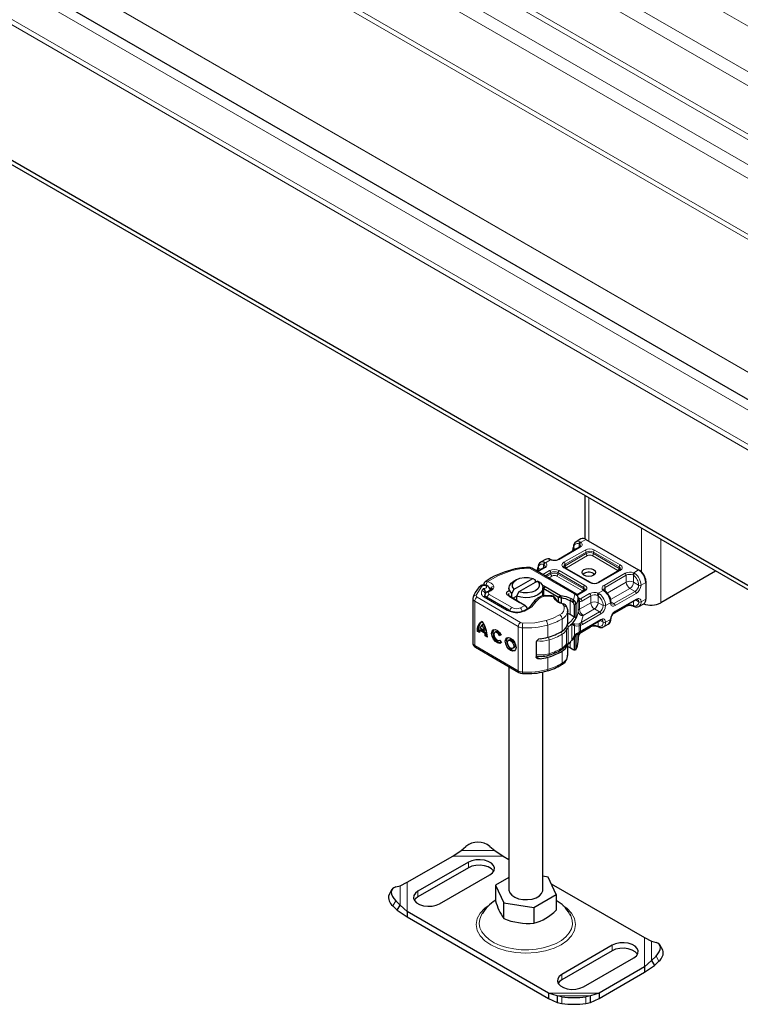
# Model space of a CAD drawing. Units: millimetres. Extents: x 0 to 420, y 0 to 297.
# Drawn here: x 99 to 113, y 68 to 88 of the extents above; entities that cross this region are included whole.
import ezdxf

# ---------------------------------------------------------------- set-up
doc = ezdxf.new("R2010")
doc.units = ezdxf.units.MM

msp = doc.modelspace()

# ---------------------------------------------------------------- linework, layer by layer
at = {"color": 8, "linetype": 'Continuous', "lineweight": 18}
for p, q in [((33.27459, 133.80761), (127.5555, 79.39384)), ((126.77768, 78.94492), (32.49677, 133.35869)), ((126.65983, 78.7408), (33.32173, 132.61043)), ((126.65983, 77.78805), (33.32173, 131.65768)), ((126.61269, 77.7064), (33.27459, 131.57603)), ((124.92879, 78.18853), (32.85033, 131.33117)), ((124.62124, 78.09389), (32.73248, 131.12705)), ((26.81164, 129.99316), (121.09254, 75.57938)), ((124.51715, 76.95321), (32.68945, 129.95113)), ((124.62124, 76.99705), (32.73248, 130.0302)), ((121.09254, 74.90157), (26.81164, 129.31534)), ((26.7645, 129.23369), (121.0454, 74.81992)), ((121.37599, 76.15285), (30.60705, 128.53971)), ((121.38421, 76.15759), (30.61527, 128.54445)), ((110.39637, 77.36848), (110.39637, 78.21802)), ((111.43346, 77.61947), (111.43346, 76.76447)), ((110.22908, 77.24738), (109.81425, 77.00796)), ((110.14854, 77.21216), (110.1041, 77.2378)), ((110.21676, 77.30764), (110.20551, 77.31405)), ((110.20551, 77.24504), (110.20551, 77.31405)), ((110.2258, 77.35651), (110.24408, 77.34588)), ((110.3398, 77.40113), (110.24408, 77.34588)), ((111.81059, 76.15469), (111.81059, 77.40181)), ((109.90853, 76.95354), (110.32336, 77.19296)), ((109.9321, 76.91272), (110.34693, 77.15214)), ((109.9321, 76.8855), (110.34693, 77.12492)), ((110.3705, 77.08409), (109.95567, 76.84467)), ((110.34693, 77.12492), (110.34693, 77.15214)), ((110.96907, 76.79305), (110.46479, 77.08409)), ((110.48836, 77.15214), (110.99264, 76.86109)), ((110.48836, 77.12492), (110.48836, 77.15214)), ((110.48836, 77.12492), (110.99264, 76.83387)), ((110.51193, 77.19296), (111.01621, 76.90192)), ((109.2409, 76.8329), (110.10935, 76.33168)), ((109.5314, 76.84472), (109.39544, 76.76624)), ((109.40642, 76.83514), (109.45086, 76.80949)), ((109.50783, 76.84238), (109.50783, 76.91139)), ((109.50783, 76.91139), (109.51908, 76.90498)), ((109.52812, 76.95384), (109.5464, 76.94322)), ((109.64357, 76.9993), (109.5464, 76.94322)), ((109.64357, 76.9993), (109.6224, 77.00826)), ((110.41281, 76.55367), (109.90853, 76.84472)), ((109.9321, 76.91272), (109.9321, 76.8855)), ((109.95567, 76.84467), (109.94163, 76.83275)), ((110.99264, 76.83387), (110.99264, 76.86109)), ((109.48972, 76.71183), (109.62569, 76.7903)), ((109.53687, 76.68461), (109.64926, 76.74948)), ((109.56045, 76.671), (109.64926, 76.72226)), ((109.67283, 76.68143), (109.6076, 76.64379)), ((109.64926, 76.72226), (109.64926, 76.74948)), ((110.27139, 76.39039), (109.76711, 76.68143)), ((109.79068, 76.74948), (110.29496, 76.45843)), ((109.79068, 76.72226), (109.79068, 76.74948)), ((109.79068, 76.72226), (110.29496, 76.43121)), ((109.81425, 76.7903), (110.31853, 76.49926)), ((111.01621, 76.79309), (110.60137, 76.55367)), ((110.69565, 76.49926), (111.11049, 76.73868)), ((110.71922, 76.45843), (111.13406, 76.69785)), ((110.98021, 76.78358), (110.96907, 76.79305)), ((111.13406, 76.56175), (111.13406, 76.69785)), ((111.27548, 76.69652), (111.26207, 76.70434)), ((111.27548, 76.69652), (111.27548, 76.56175)), ((111.28117, 76.74733), (111.37689, 76.80258)), ((111.28117, 76.74733), (111.30234, 76.73518)), ((108.29193, 76.48039), (108.18411, 76.3039)), ((109.50513, 76.44075), (109.52774, 76.4821)), ((109.53842, 76.47618), (109.51485, 76.43536)), ((110.29496, 76.43121), (110.29496, 76.45843)), ((110.71922, 76.45843), (110.71922, 76.38483)), ((110.75925, 76.34543), (111.13406, 76.56175)), ((111.27548, 76.56175), (111.37689, 76.50322)), ((111.51831, 76.55763), (111.42403, 76.50322)), ((108.2016, 76.26798), (109.05634, 75.7696)), ((108.32575, 76.43984), (108.29382, 76.39411)), ((108.34079, 76.26886), (108.78804, 76.00809)), ((108.42312, 76.3629), (108.42867, 76.37137)), ((108.43834, 76.32209), (108.88788, 76.06264)), ((108.45371, 76.41379), (108.4534, 76.4086)), ((108.50213, 76.41746), (108.51632, 76.43405)), ((108.83146, 76.28994), (108.80696, 76.30411)), ((109.50513, 76.28844), (109.50513, 76.44075)), ((109.51485, 76.43536), (109.51485, 76.28963)), ((109.69316, 76.27167), (109.60693, 76.2838)), ((110.09252, 76.21409), (110.11908, 76.31725)), ((110.31853, 76.39043), (110.17231, 76.30604)), ((110.18568, 76.26115), (110.18568, 75.98894)), ((110.18578, 76.26028), (110.2272, 76.23637)), ((110.23353, 76.23254), (110.41281, 76.33602)), ((110.2571, 76.19172), (110.43638, 76.29519)), ((110.28254, 76.38092), (110.27139, 76.39039)), ((110.43638, 76.15908), (110.43638, 76.29519)), ((110.5778, 76.29386), (110.56439, 76.30168)), ((110.5778, 76.29386), (110.5778, 76.15908)), ((110.58349, 76.34467), (110.68066, 76.40075)), ((110.58349, 76.34467), (110.60466, 76.33252)), ((110.69894, 76.38694), (110.68066, 76.40075)), ((111.20477, 76.43927), (110.82395, 76.21948)), ((111.30618, 76.38074), (110.89135, 76.14132)), ((111.32975, 76.33992), (110.91492, 76.1005)), ((111.30618, 76.38074), (111.20477, 76.43927)), ((109.00896, 75.68809), (108.15422, 76.18647)), ((108.15422, 76.18647), (108.15422, 75.31539)), ((109.0049, 76.18035), (109.0294, 76.16618)), ((109.05117, 76.05489), (109.13929, 76.10254)), ((109.13929, 76.10254), (109.1613, 76.08977)), ((109.90893, 76.08743), (109.88792, 76.1326)), ((110.02793, 76.19697), (110.05083, 76.23817)), ((110.02793, 76.19697), (110.02793, 75.92475)), ((110.09252, 76.21409), (110.06828, 76.17367)), ((110.10656, 76.20336), (110.08192, 76.16515)), ((110.14288, 76.12151), (110.11141, 76.1183)), ((110.18577, 75.99098), (110.18577, 76.23597)), ((110.21506, 76.17884), (110.21506, 76.03135)), ((110.21506, 76.03135), (110.43638, 76.15908)), ((110.2272, 76.23637), (110.23353, 76.23254)), ((110.5778, 76.15908), (110.67921, 76.10056)), ((110.82064, 76.15497), (110.72636, 76.10056)), ((110.82975, 76.17687), (110.89135, 76.14132)), ((111.13406, 76.09898), (110.8774, 75.95085)), ((110.91492, 75.99161), (111.32975, 76.23103)), ((111.13406, 76.09898), (111.13406, 76.10681)), ((111.26207, 76.10547), (111.27548, 76.10031)), ((111.27548, 76.18843), (111.27548, 76.10031)), ((111.3159, 76.21176), (111.37689, 76.17656)), ((111.51831, 76.23097), (111.42403, 76.17656)), ((110.6085, 75.97808), (110.24862, 75.77038)), ((110.28559, 75.90479), (110.24862, 75.77038)), ((110.63207, 75.93726), (110.27219, 75.72955)), ((110.28577, 75.90888), (110.28559, 75.90479)), ((110.50709, 76.03661), (110.28577, 75.90888)), ((110.6085, 75.97808), (110.50709, 76.03661)), ((109.00896, 75.68809), (109.00896, 74.81701)), ((109.58797, 75.47887), (109.58797, 75.71842)), ((109.87062, 75.59838), (109.87062, 75.83793)), ((109.99042, 75.68178), (109.99042, 75.35512)), ((110.0634, 75.41804), (110.0634, 75.7447)), ((110.11247, 75.51161), (110.11247, 75.70801)), ((110.1201, 75.73454), (110.20006, 75.74152)), ((110.21739, 75.74927), (110.20006, 75.74152)), ((110.23508, 75.71003), (110.20747, 75.70073)), ((110.20747, 75.70073), (110.20747, 75.5822)), ((110.24862, 75.77038), (110.21739, 75.74927)), ((110.27219, 75.72955), (110.23508, 75.71003)), ((110.23508, 75.71003), (110.23508, 75.59736)), ((110.43638, 75.69632), (110.2571, 75.59285)), ((110.27219, 75.62067), (110.63207, 75.82837)), ((110.43638, 75.69632), (110.43638, 75.70415)), ((110.5778, 75.69765), (110.56439, 75.70281)), ((110.5778, 75.78577), (110.5778, 75.69765)), ((110.67921, 75.7739), (110.61823, 75.8091)), ((110.72636, 75.7739), (110.82064, 75.82831)), ((109.09154, 75.6656), (109.09154, 74.79451)), ((109.87247, 75.26689), (109.87247, 75.53911)), ((109.95953, 75.34953), (109.95953, 75.62174)), ((110.18568, 75.39007), (110.18568, 75.55658)), ((110.20747, 75.5822), (110.23508, 75.59736)), ((110.21506, 75.57449), (110.21506, 75.5572)), ((110.23508, 75.59736), (110.27219, 75.62067)), ((108.15422, 75.31539), (109.00896, 74.81701)), ((109.61706, 75.15434), (109.61706, 75.42656)), ((110.02793, 75.37689), (110.02793, 75.27144)), ((109.36179, 75.09695), (109.43692, 75.05315)), ((109.87062, 74.96684), (109.87062, 75.20639)), ((110.05083, 75.2582), (110.02793, 75.27144)), ((110.10656, 75.2272), (110.09171, 75.23469)), ((110.11141, 75.24721), (110.14288, 75.25043)), ((109.58797, 74.84734), (109.58797, 75.08689)), ((107.88614, 71.2861), (108.54611, 71.2861)), ((107.72063, 71.17929), (108.71162, 71.17929)), ((108.02756, 71.05716), (108.02756, 70.94827)), ((106.82601, 70.09101), (106.82601, 70.66296)), ((106.68513, 70.21204), (106.68513, 70.59294)), ((107.03761, 70.37693), (107.03761, 70.48581)), ((106.59969, 70.299), (106.54334, 70.20031)), ((111.49186, 69.57469), (111.49186, 69.00274)), ((111.63274, 69.50466), (111.63274, 69.12377)), ((110.85599, 69.42475), (110.85599, 69.31586)), ((111.77453, 69.11204), (111.71818, 69.21072)), ((109.86604, 68.8534), (109.86604, 68.74452)), ((110.59724, 68.48641), (109.60625, 68.48641)), ((110.43173, 68.43061), (109.77176, 68.43061)), ((109.86604, 68.28263), (109.86604, 68.41383)), ((110.33745, 68.41383), (110.33745, 68.28263))]:
    msp.add_line(p, q, dxfattribs=at)
at = {"color": 7, "linetype": 'Continuous', "lineweight": 25}
for p, q in [((121.21726, 75.71105), (26.93636, 130.12482)), ((118.73552, 73.48679), (24.45461, 127.90056)), ((118.73552, 73.40512), (24.45461, 127.81889)), ((110.31827, 78.2631), (110.31827, 77.41166)), ((110.21242, 77.24903), (109.79759, 77.00961)), ((110.23983, 77.41102), (110.14555, 77.35661)), ((110.14555, 77.35661), (110.14852, 77.35823)), ((110.3398, 77.40113), (111.37689, 76.80258)), ((109.2143, 76.8507), (109.21424, 76.85072)), ((110.14267, 76.33498), (109.27422, 76.8362)), ((109.51474, 76.84636), (109.38568, 76.77187)), ((109.54215, 77.00836), (109.44787, 76.95395)), ((109.44787, 76.95395), (109.45084, 76.95557)), ((109.65604, 77.00299), (109.63844, 77.01019)), ((110.42947, 76.55532), (109.92519, 76.84636)), ((110.49065, 76.73176), (110.51221, 76.71545)), ((110.99955, 76.79474), (110.58471, 76.55532)), ((111.37689, 76.80258), (111.40046, 76.78896)), ((112.89101, 76.77825), (111.81059, 76.15469)), ((108.33101, 76.51709), (108.33101, 76.50444)), ((108.8256, 76.44765), (108.8256, 76.3932)), ((108.97027, 76.61086), (108.92311, 76.58361)), ((108.92922, 76.42392), (109.29437, 76.63467)), ((109.38865, 76.58025), (109.0235, 76.36951)), ((109.29437, 76.63467), (109.34273, 76.60814)), ((109.34273, 76.60814), (109.34273, 76.55375)), ((109.34273, 76.58066), (109.36698, 76.56774)), ((109.43702, 76.55372), (109.38865, 76.58025)), ((109.47376, 76.51086), (109.52774, 76.4821)), ((109.49227, 76.28559), (109.49227, 76.44765)), ((109.50513, 76.44075), (109.49227, 76.4476)), ((109.52774, 76.4821), (109.53842, 76.47618)), ((109.53842, 76.47618), (109.84084, 76.30164)), ((111.51831, 76.58484), (111.51831, 76.55763)), ((111.51831, 76.55763), (111.51831, 76.23097)), ((108.12859, 76.28429), (108.12445, 76.27432)), ((108.37833, 76.36175), (108.36735, 76.34499)), ((108.82162, 76.01124), (108.37437, 76.27201)), ((108.45042, 76.40506), (108.45147, 76.40634)), ((108.46566, 76.42293), (108.45147, 76.40634)), ((108.45371, 76.40896), (108.45371, 76.41351)), ((108.46526, 76.42251), (108.46504, 76.4223)), ((109.0049, 76.18035), (108.80696, 76.30411)), ((108.83146, 76.28994), (109.0294, 76.16618)), ((108.88085, 76.34157), (108.92922, 76.42392)), ((108.88085, 76.25906), (108.88085, 76.34157)), ((108.90279, 76.24534), (108.97514, 76.2871)), ((109.0235, 76.36951), (108.97514, 76.28715)), ((108.97514, 76.28715), (108.97514, 76.2001)), ((109.51485, 76.43536), (109.80086, 76.27029)), ((109.60957, 76.29472), (109.59015, 76.29638)), ((109.80086, 76.27029), (109.84084, 76.30164)), ((109.80086, 76.27029), (109.85692, 76.2524)), ((109.80086, 76.17864), (109.80086, 76.27029)), ((109.85692, 76.2524), (109.84084, 76.30164)), ((109.85692, 76.15165), (109.85692, 76.2524)), ((110.30187, 76.39208), (110.16691, 76.31419)), ((110.18578, 76.26363), (110.18568, 76.26115)), ((110.18578, 76.23641), (110.18578, 76.26363)), ((110.71548, 76.38867), (110.70188, 76.39922)), ((108.11565, 76.24061), (108.11565, 75.36952)), ((109.01516, 76.17419), (109.0049, 76.18035)), ((109.13608, 76.1044), (109.01516, 76.17419)), ((109.13929, 76.10254), (109.13608, 76.1044)), ((109.13931, 76.10253), (109.15965, 76.09078)), ((109.16006, 76.09054), (109.1429, 76.10045)), ((110.05083, 76.23817), (110.09252, 76.21409)), ((110.06828, 76.17367), (110.08192, 76.16515)), ((110.09252, 76.21409), (110.10656, 76.20336)), ((110.11141, 76.1183), (110.11141, 75.87298)), ((110.14288, 76.12151), (110.14288, 75.8493)), ((110.18474, 76.22745), (110.18577, 76.23597)), ((110.86293, 75.93122), (111.12715, 76.08372)), ((110.90801, 75.97634), (111.32284, 76.21577)), ((111.2687, 76.09033), (111.2863, 76.08313)), ((111.38259, 76.08496), (111.37961, 76.08334)), ((111.38259, 76.08496), (111.47687, 76.13937)), ((109.98136, 75.99738), (109.98103, 75.9881)), ((109.98136, 75.75783), (109.98136, 75.99738)), ((110.02793, 75.92475), (109.98136, 75.94454)), ((110.10754, 75.87598), (110.02793, 75.92475)), ((110.11141, 75.87298), (110.10754, 75.87598)), ((108.32572, 75.73355), (108.30203, 75.72002)), ((110.1201, 75.73454), (110.0634, 75.7447)), ((110.0634, 75.7447), (110.11247, 75.70801)), ((110.24992, 75.57742), (110.42947, 75.68105)), ((110.26516, 75.60533), (110.62517, 75.8131)), ((110.57102, 75.68767), (110.58862, 75.68047)), ((110.68491, 75.6823), (110.68193, 75.68068)), ((110.68491, 75.6823), (110.77919, 75.73671)), ((108.20228, 75.60022), (108.22598, 75.61376)), ((108.24474, 75.57547), (108.20228, 75.60022)), ((108.22598, 75.61376), (108.24575, 75.60223)), ((108.24764, 75.61834), (108.27133, 75.63187)), ((108.35642, 75.55492), (108.24764, 75.61834)), ((108.3453, 75.61068), (108.25876, 75.66114)), ((108.27133, 75.63187), (108.38011, 75.56845)), ((108.36899, 75.62421), (108.3453, 75.61068)), ((108.38011, 75.56845), (108.35642, 75.55492)), ((108.35932, 75.50866), (108.38301, 75.52219)), ((108.40178, 75.4839), (108.35932, 75.50866)), ((108.38301, 75.52219), (108.40093, 75.51175)), ((108.56998, 75.5879), (108.54629, 75.57437)), ((108.6406, 75.51266), (108.66429, 75.5262)), ((108.67458, 75.5224), (108.6406, 75.51266)), ((108.66429, 75.5262), (108.67166, 75.52831)), ((110.11247, 75.51161), (110.0634, 75.41804)), ((110.0634, 75.41804), (110.1201, 75.50557)), ((110.10738, 75.49065), (110.11959, 75.5057)), ((110.14288, 75.52264), (110.14288, 75.25043)), ((110.18577, 75.41933), (110.18577, 75.55663)), ((110.20623, 75.56932), (110.23017, 75.58334)), ((110.23017, 75.58334), (110.26529, 75.6054)), ((108.16802, 75.28486), (109.02276, 74.78648)), ((108.63546, 75.41828), (108.64303, 75.42261)), ((108.6423, 75.42363), (108.6772, 75.37522)), ((108.8387, 75.43122), (108.81501, 75.41768)), ((109.36146, 75.38), (109.36146, 75.09689)), ((109.98136, 75.12629), (109.98136, 75.33865)), ((110.11141, 75.47372), (110.11141, 75.24721)), ((110.18551, 75.44161), (110.18568, 75.42684)), ((110.18568, 75.39007), (110.18578, 75.39255)), ((110.18578, 75.39255), (110.18578, 75.41977)), ((108.90418, 75.2616), (108.92787, 75.27513)), ((110.09171, 75.23469), (110.08192, 75.23963)), ((110.08917, 75.23582), (110.09171, 75.23469)), ((110.10656, 75.2272), (110.09252, 75.23412)), ((110.0943, 75.23338), (110.09709, 75.23151)), ((108.8256, 74.90144), (108.8256, 70.51338)), ((109.09416, 74.76645), (109.17683, 74.76407)), ((109.49227, 70.51338), (109.49227, 74.79743)), ((107.72063, 71.17929), (107.88614, 71.2861)), ((107.88614, 71.2861), (107.98042, 71.36795)), ((108.45183, 71.36795), (108.54611, 71.2861)), ((108.54611, 71.2861), (108.71162, 71.17929)), ((106.82601, 70.66296), (107.72063, 71.17929)), ((108.02756, 71.05716), (107.03761, 70.48581)), ((108.71162, 71.17929), (108.8256, 71.11351)), ((108.02756, 70.94827), (107.03761, 70.37693)), ((106.68513, 70.59294), (106.82601, 70.66296)), ((107.46188, 70.24095), (108.45183, 70.8123)), ((108.8256, 70.7569), (108.56328, 70.6055)), ((109.59498, 70.76505), (109.49227, 70.78093)), ((109.75459, 70.42127), (109.59498, 70.76505)), ((106.52384, 70.51897), (106.46749, 70.42029)), ((106.59969, 70.57106), (106.68513, 70.59294)), ((108.56328, 70.6055), (108.72289, 70.26172)), ((108.56328, 70.6055), (108.56328, 70.29709)), ((109.65561, 70.63447), (111.49186, 69.57469)), ((106.68513, 70.21204), (106.59969, 70.299)), ((108.72289, 70.26172), (109.31854, 70.1696)), ((108.72289, 69.95331), (108.72289, 70.26172)), ((109.31854, 70.1696), (109.75459, 70.42127)), ((109.75459, 70.42127), (109.75459, 70.11286)), ((106.54334, 70.20031), (106.62878, 70.11336)), ((106.62878, 70.11336), (106.68513, 70.21204)), ((106.62878, 70.11336), (106.82601, 69.98213)), ((106.82601, 70.09101), (106.68513, 70.21204)), ((109.60625, 68.48641), (106.82601, 70.09101)), ((106.82601, 70.09101), (106.82601, 69.98213)), ((109.31854, 70.1696), (109.31854, 69.86119)), ((106.82601, 69.98213), (109.60625, 68.37753)), ((110.04172, 70.00785), (110.0229, 70.04196)), ((111.49186, 69.57469), (111.63274, 69.50466)), ((111.63274, 69.50466), (111.71818, 69.48279)), ((110.85599, 69.42475), (109.86604, 68.8534)), ((110.85599, 69.31586), (109.86604, 68.74452)), ((111.85038, 69.33201), (111.79403, 69.4307)), ((110.29031, 68.60854), (111.28026, 69.17988)), ((111.63274, 69.12377), (111.49186, 69.00274)), ((111.71818, 69.21072), (111.63274, 69.12377)), ((111.63274, 69.12377), (111.68909, 69.02508)), ((111.68909, 69.02508), (111.77453, 69.11204)), ((111.49186, 69.00274), (110.59724, 68.48641)), ((111.49186, 68.89385), (111.68909, 69.02508)), ((111.49186, 69.00274), (111.49186, 68.89385)), ((110.59724, 68.37753), (111.49186, 68.89385)), ((109.77176, 68.43061), (109.60625, 68.48641)), ((109.60625, 68.48641), (109.60625, 68.37753)), ((109.60625, 68.37753), (109.77176, 68.29941)), ((109.86604, 68.41383), (109.77176, 68.43061)), ((109.77176, 68.43061), (109.77176, 68.29941)), ((110.43173, 68.43061), (110.33745, 68.41383)), ((110.59724, 68.48641), (110.43173, 68.43061)), ((110.43173, 68.29941), (110.43173, 68.43061)), ((110.43173, 68.29941), (110.59724, 68.37753)), ((110.59724, 68.48641), (110.59724, 68.37753)), ((109.77176, 68.29941), (109.86604, 68.28263)), ((110.33745, 68.28263), (110.43173, 68.29941))]:
    msp.add_line(p, q, dxfattribs=at)
at = {"color": 8, "linetype": 'Continuous', "lineweight": 18, "flags": 128}
for points in [[(109.21589, 76.83852), (109.04357, 76.82413), (108.87971, 76.79015)], [(109.6224, 77.00826), (109.63167, 77.01127), (109.63831, 77.0098)], [(109.65621, 77.00259), (109.65088, 77.00326), (109.64357, 76.9993)], [(109.90853, 76.84472), (109.88044, 76.86857), (109.87222, 76.88351), (109.86948, 76.89913), (109.87221, 76.91473), (109.88044, 76.92969), (109.90853, 76.95354)], [(111.01621, 76.90192), (111.04429, 76.87807), (111.05252, 76.86313), (111.05526, 76.84751), (111.05252, 76.83191), (111.04429, 76.81694), (111.01621, 76.79309)], [(108.87971, 76.79015), (108.61769, 76.69619), (108.39768, 76.57139)], [(108.32575, 76.43984), (108.33947, 76.43911), (108.35303, 76.44061), (108.366, 76.44439), (108.3765, 76.45022), (108.38325, 76.45688), (108.38666, 76.46436), (108.38644, 76.47259), (108.3821, 76.48046), (108.37417, 76.48731), (108.36313, 76.49257), (108.35091, 76.49569), (108.33766, 76.4968), (108.32324, 76.49571), (108.30999, 76.49222), (108.29951, 76.48705), (108.29193, 76.48039)], [(108.35952, 76.57084), (108.36113, 76.57262), (108.3779, 76.57654), (108.39768, 76.57139)], [(108.52926, 76.47668), (108.52809, 76.45483), (108.51632, 76.43405)], [(110.31853, 76.49926), (110.34662, 76.47541), (110.35484, 76.46046), (110.35758, 76.44484), (110.35484, 76.42924), (110.34662, 76.41428), (110.31853, 76.39043)], [(108.42867, 76.37137), (108.40761, 76.37586), (108.39249, 76.37255)], [(108.39943, 76.37662), (108.41097, 76.37811), (108.42867, 76.37137)], [(108.50213, 76.41746), (108.47114, 76.39137), (108.42867, 76.37137)], [(109.69316, 76.27167), (109.69426, 76.2828), (109.69497, 76.28435)], [(110.68066, 76.40075), (110.69111, 76.4029), (110.69998, 76.40057), (110.70172, 76.39868)], [(110.71558, 76.38802), (110.71465, 76.38922), (110.70771, 76.39023), (110.69894, 76.38694)], [(109.36469, 76.18417), (109.27755, 76.07567), (109.13166, 75.99075)], [(110.18577, 76.23597), (110.19126, 76.19923), (110.20057, 76.18538), (110.21506, 76.17884)], [(110.20265, 76.22247), (110.21698, 76.22498), (110.23353, 76.23254)], [(110.2571, 76.19172), (110.23551, 76.18216), (110.21506, 76.17884)], [(110.91492, 76.1005), (110.88021, 76.08811), (110.86316, 76.08847), (110.84825, 76.09391), (110.83611, 76.10409), (110.82726, 76.11871), (110.82064, 76.15497)], [(111.26853, 76.09073), (111.26766, 76.09084), (111.26352, 76.09626), (111.26207, 76.10547)], [(111.27548, 76.10031), (111.27853, 76.09031), (111.28471, 76.0839), (111.28643, 76.08352)], [(111.32975, 76.23103), (111.36446, 76.24342), (111.38151, 76.24306), (111.39642, 76.23762), (111.40856, 76.22744), (111.41741, 76.21282), (111.42403, 76.17656)], [(109.5586, 75.80741), (109.69903, 75.85646), (109.82241, 75.91895)], [(110.10754, 75.87598), (110.04728, 75.79486), (109.96409, 75.7208)], [(109.5586, 75.80741), (109.33397, 75.76455), (109.09763, 75.75835)], [(110.11247, 75.70801), (110.15748, 75.6984), (110.20747, 75.70073)], [(110.57085, 75.68807), (110.56998, 75.68818), (110.56584, 75.69359), (110.56439, 75.70281)], [(110.5778, 75.69765), (110.58086, 75.68765), (110.58703, 75.68123), (110.58875, 75.68086)], [(110.63207, 75.82837), (110.66678, 75.84075), (110.68384, 75.8404), (110.69874, 75.83495), (110.71089, 75.82478), (110.71974, 75.81016), (110.72636, 75.7739)], [(109.9415, 75.66333), (109.95474, 75.64354), (109.95953, 75.62174)], [(110.20747, 75.5822), (110.15748, 75.55121), (110.11247, 75.51161)], [(110.20747, 75.5822), (110.2084, 75.57496), (110.20737, 75.57037), (110.20591, 75.56969)], [(110.21506, 75.5572), (110.23551, 75.57749), (110.2571, 75.59285)], [(110.21603, 75.54973), (110.21707, 75.55148), (110.21656, 75.554), (110.21506, 75.5572)], [(110.22987, 75.58382), (110.23188, 75.58483), (110.23456, 75.59012), (110.23508, 75.59736)], [(110.2571, 75.59285), (110.25531, 75.58347), (110.2502, 75.57758), (110.25019, 75.57758)], [(110.27219, 75.62067), (110.2704, 75.61129), (110.26529, 75.6054)], [(109.95953, 75.34953), (109.95474, 75.32966), (109.95305, 75.32781)], [(109.98334, 75.34001), (109.98842, 75.3456), (109.99042, 75.35512)], [(109.61706, 75.15434), (109.61645, 75.14437), (109.61467, 75.13609), (109.61176, 75.12981), (109.60786, 75.12579), (109.60498, 75.12448)], [(109.57652, 74.81767), (109.57936, 74.81896), (109.58302, 74.82291), (109.58573, 74.82913), (109.5874, 74.83738), (109.58797, 74.84734)], [(108.43791, 70.21116), (108.35343, 70.15255), (108.26176, 70.05694), (108.20209, 69.94846), (108.18134, 69.83285), (108.20209, 69.71724), (108.26176, 69.60876), (108.35343, 69.51315), (108.46767, 69.43389), (108.605, 69.36796), (108.77066, 69.31505), (108.95862, 69.28061), (109.15894, 69.26864), (109.35925, 69.28061), (109.54721, 69.31505), (109.71287, 69.36796), (109.8502, 69.43389)], [(109.8502, 69.43389), (109.96444, 69.51315), (110.05611, 69.60876), (110.11578, 69.71724), (110.13653, 69.83285), (110.11578, 69.94846), (110.05611, 70.05694), (109.96444, 70.15255), (109.89174, 70.20299)], [(108.29512, 70.0422), (108.28334, 70.02184), (108.25091, 69.93874), (108.242, 69.85371), (108.25684, 69.76896), (108.29504, 69.68668), (108.35561, 69.609), (108.43699, 69.53793), (108.53707, 69.47532), (108.65326, 69.42279), (108.78254, 69.38169), (108.92157, 69.35309), (109.06674, 69.33774), (109.21431, 69.33602), (109.36044, 69.34799), (109.50135, 69.37333), (109.6334, 69.41139), (109.75315, 69.46119), (109.85752, 69.52142), (109.94379, 69.59054), (110.00974, 69.66674), (110.05365, 69.74807), (110.07438, 69.83241), (110.07141, 69.91758), (110.04481, 70.00136), (110.04172, 70.00785)]]:
    msp.add_lwpolyline(points, dxfattribs=at)
at = {"color": 7, "linetype": 'Continuous', "lineweight": 25, "flags": 128}
for points in [[(109.27422, 76.8362), (109.24651, 76.84724), (109.21424, 76.85072)], [(108.92922, 76.42392), (108.89775, 76.47103), (108.89439, 76.52148), (108.9195, 76.56984), (108.97037, 76.61092), (109.04154, 76.64028), (109.12533, 76.65477), (109.21275, 76.65283), (109.29437, 76.63467)], [(110.49065, 76.69915), (110.4474, 76.68247), (110.39637, 76.67661), (110.34535, 76.68247), (110.30209, 76.69915), (110.27319, 76.72412), (110.26304, 76.75356), (110.27319, 76.78301), (110.30209, 76.80798), (110.34535, 76.82466), (110.39637, 76.83052), (110.4474, 76.82466), (110.49065, 76.80798), (110.51956, 76.78301), (110.52971, 76.75356), (110.51956, 76.72412), (110.49065, 76.69915)], [(111.02193, 76.82028), (111.01666, 76.80806), (110.99954, 76.79474)], [(108.24434, 76.47237), (108.24192, 76.46999), (108.241, 76.46896)], [(108.45371, 76.4136), (108.45038, 76.43629), (108.43952, 76.4586), (108.42012, 76.47876), (108.39189, 76.4947), (108.35589, 76.50413), (108.31511, 76.50465), (108.29455, 76.5009), (108.27512, 76.49426), (108.25795, 76.4847), (108.24432, 76.47235)], [(108.33995, 76.55029), (108.33166, 76.52622), (108.3312, 76.51694)], [(108.35941, 76.57099), (108.35005, 76.56358), (108.33995, 76.55029)], [(108.88085, 76.34157), (108.84151, 76.38893), (108.82582, 76.44067), (108.83497, 76.49293), (108.86827, 76.54182), (108.92311, 76.58361)], [(109.43702, 76.55372), (109.47636, 76.50636), (109.49205, 76.45462), (109.4829, 76.40236), (109.4496, 76.35348), (109.39464, 76.31161), (109.3221, 76.27989), (109.2374, 76.26067), (109.14685, 76.25539), (109.0572, 76.26444), (108.97514, 76.28715)], [(109.38865, 76.58025), (109.42012, 76.53315), (109.42348, 76.4827), (109.39837, 76.43433), (109.3475, 76.39326), (109.27633, 76.3639), (109.19254, 76.34941), (109.10512, 76.35135), (109.0235, 76.36951)], [(108.12241, 76.27473), (108.11565, 76.24113), (108.11577, 76.24055)], [(108.37506, 76.27215), (108.36709, 76.27663), (108.3546, 76.2871), (108.34888, 76.2948), (108.34768, 76.29814), (108.34799, 76.29888)], [(108.36735, 76.34499), (108.35394, 76.31264), (108.35378, 76.29435)], [(108.38988, 76.37117), (108.39613, 76.3762), (108.39943, 76.37662)], [(108.80696, 76.30411), (108.7937, 76.31455), (108.78479, 76.32643), (108.7807, 76.33915), (108.78162, 76.35209), (108.78751, 76.36457), (108.79808, 76.37599), (108.81279, 76.38576), (108.8309, 76.39339)], [(108.81432, 76.30356), (108.8181, 76.31492), (108.82551, 76.32715)], [(109.69502, 76.28464), (109.66797, 76.29024), (109.60957, 76.29474)], [(109.84084, 76.30164), (109.95344, 76.27829), (110.05083, 76.23817)], [(110.32425, 76.41762), (110.31898, 76.40539), (110.30187, 76.39208)], [(109.88792, 76.1326), (109.89357, 76.13713), (109.89693, 76.13692)], [(109.95486, 76.09454), (109.95384, 76.09691), (109.94667, 76.10633)], [(109.97216, 76.05357), (109.97196, 76.05474), (109.95319, 76.09378)], [(110.83039, 76.16905), (110.8304, 76.16857), (110.83039, 76.16827)], [(110.84136, 76.13638), (110.83338, 76.14707), (110.8304, 76.16857)], [(108.6772, 75.37522), (108.64505, 75.3594), (108.60359, 75.36712), (108.55994, 75.39706), (108.52161, 75.44405), (108.49519, 75.50003), (108.48522, 75.55538), (108.49341, 75.60057), (108.51835, 75.62785), (108.55576, 75.63251), (108.59921, 75.61377), (108.64122, 75.57483), (108.67458, 75.5224)], [(108.52914, 75.6319), (108.5171, 75.61411), (108.50891, 75.56891), (108.51888, 75.51357), (108.5453, 75.45759), (108.58363, 75.41059), (108.62728, 75.38066), (108.66874, 75.37294), (108.6763, 75.37429)], [(108.6406, 75.51266), (108.62056, 75.54383), (108.59545, 75.56687), (108.56955, 75.57786), (108.5473, 75.57492), (108.53249, 75.55855), (108.52766, 75.53155), (108.53363, 75.49853), (108.54938, 75.46513), (108.57223, 75.43707), (108.59825, 75.41913), (108.62302, 75.41438), (108.6423, 75.42363)], [(108.66429, 75.5262), (108.64425, 75.55736), (108.61914, 75.5804), (108.59324, 75.59139), (108.57099, 75.58845), (108.56998, 75.5879)], [(108.8596, 75.46232), (108.90004, 75.4294), (108.93433, 75.38282), (108.95724, 75.32966), (108.96528, 75.27802), (108.95724, 75.23576), (108.93433, 75.20932), (108.90004, 75.20272), (108.8596, 75.21696), (108.81916, 75.24988), (108.78487, 75.29646), (108.76196, 75.34962), (108.75392, 75.40126), (108.76196, 75.44352), (108.78487, 75.46996), (108.81916, 75.47657), (108.8596, 75.46232)], [(110.12001, 75.50546), (110.16049, 75.54095), (110.20623, 75.56932)], [(110.21664, 75.54894), (110.23328, 75.5655), (110.25019, 75.57758)], [(108.79786, 75.47521), (108.78565, 75.45705), (108.77761, 75.4148), (108.78565, 75.36316), (108.80856, 75.31), (108.84285, 75.26341), (108.88329, 75.23049), (108.92373, 75.21625), (108.94503, 75.21761)], [(108.8596, 75.41304), (108.8838, 75.39335), (108.90431, 75.36547), (108.91802, 75.33367), (108.92283, 75.30277), (108.91802, 75.27749), (108.90431, 75.26167), (108.8838, 75.25772), (108.8596, 75.26624), (108.8354, 75.28594), (108.81489, 75.31381), (108.80118, 75.34561), (108.79637, 75.37651), (108.80118, 75.40179), (108.81489, 75.41761), (108.8354, 75.42156), (108.8596, 75.41304)], [(108.8387, 75.43122), (108.85909, 75.4351), (108.88329, 75.42657)], [(108.88329, 75.42657), (108.90749, 75.40688), (108.928, 75.37901), (108.94171, 75.3472), (108.94652, 75.31631), (108.94171, 75.29102), (108.928, 75.2752), (108.92787, 75.27513)], [(109.98342, 75.34044), (110.04163, 75.3881), (110.04512, 75.39187)], [(109.43692, 75.05315), (109.42891, 75.05215), (109.42088, 75.05186), (109.41274, 75.05231), (109.40475, 75.05354), (109.39845, 75.05511), (109.39237, 75.05721), (109.38649, 75.0599), (109.38098, 75.06317), (109.37725, 75.0659), (109.37381, 75.06894), (109.37066, 75.07232), (109.3679, 75.076), (109.36565, 75.0798), (109.36383, 75.08388), (109.3625, 75.08819), (109.36169, 75.09273), (109.36146, 75.09689)], [(109.36893, 75.11187), (109.37976, 75.10963), (109.45997, 75.10345)], [(110.05083, 75.2582), (110.05617, 75.25527), (110.06011, 75.25308)], [(110.11141, 75.24721), (110.11093, 75.24274), (110.10948, 75.23906), (110.10691, 75.23607), (110.10339, 75.23424), (110.09367, 75.23432), (110.08192, 75.23963)], [(110.14288, 75.25043), (110.14102, 75.23677), (110.13475, 75.22741), (110.12323, 75.22382), (110.10656, 75.2272)], [(109.02276, 74.78648), (109.05091, 74.77405), (109.09411, 74.76625)], [(108.45183, 70.8123), (108.503, 70.85175), (108.53284, 70.89792), (108.53893, 70.94708), (108.52078, 70.99524), (108.47986, 71.03849), (108.41948, 71.07334), (108.34454, 71.09695), (108.2611, 71.10743), (108.17593, 71.10391), (108.09592, 71.08669), (108.02756, 71.05716)], [(108.52448, 70.88029), (108.52078, 70.88635), (108.47986, 70.9296), (108.41948, 70.96445), (108.34454, 70.98807), (108.2611, 70.99854), (108.17593, 70.99503), (108.09592, 70.97781), (108.02756, 70.94827)], [(106.59969, 70.57106), (106.56212, 70.55622), (106.5342, 70.53359), (106.51701, 70.50405), (106.5112, 70.46873), (106.51701, 70.42898), (106.5342, 70.38635), (106.56212, 70.34246), (106.59969, 70.299)], [(107.03761, 70.48581), (106.98644, 70.44636), (106.9566, 70.40019), (106.95051, 70.35103), (106.96866, 70.30288), (107.00958, 70.25962), (107.06996, 70.22477), (107.14491, 70.20116), (107.22835, 70.19068), (107.31352, 70.1942), (107.39352, 70.21142), (107.46188, 70.24095)], [(108.8256, 70.51338), (108.8258, 70.50682), (108.84122, 70.45519), (108.88021, 70.40787), (108.93987, 70.36838), (109.01577, 70.33965), (109.1023, 70.3238), (109.19302, 70.32201), (109.28122, 70.33442), (109.36035, 70.36009), (109.42454, 70.39714), (109.46903, 70.44281), (109.49052, 70.49371), (109.49227, 70.51338)], [(107.03761, 70.37693), (106.98644, 70.33748), (106.96496, 70.30894)], [(111.71818, 69.21072), (111.75575, 69.25418), (111.78367, 69.29807), (111.80086, 69.34071), (111.80667, 69.38045), (111.80086, 69.41577), (111.78367, 69.44531), (111.75575, 69.46794), (111.71818, 69.48279)], [(111.28026, 69.17988), (111.33143, 69.21934), (111.36127, 69.26551), (111.36736, 69.31467), (111.34921, 69.36282), (111.30829, 69.40608), (111.24791, 69.44092), (111.17296, 69.46454), (111.08953, 69.47502), (111.00435, 69.4715), (110.92435, 69.45428), (110.85599, 69.42475)], [(111.35291, 69.24787), (111.34921, 69.25394), (111.30829, 69.29719), (111.24791, 69.33204), (111.17296, 69.35566), (111.08953, 69.36613), (111.00435, 69.36262), (110.92435, 69.34539), (110.85599, 69.31586)], [(109.86604, 68.8534), (109.81487, 68.81395), (109.78503, 68.76777), (109.77894, 68.71862), (109.79709, 68.67046), (109.83801, 68.62721), (109.89839, 68.59236), (109.97333, 68.56874), (110.05677, 68.55827), (110.14194, 68.56178), (110.22195, 68.57901), (110.29031, 68.60854)], [(109.86604, 68.74452), (109.81487, 68.70506), (109.79339, 68.67653)]]:
    msp.add_lwpolyline(points, dxfattribs=at)
at = {"color": 7, "linetype": 'Continuous', "lineweight": 25}
for centre, radius, start, end in [((110.28124, 77.31935), 0.10059, 54.390899, 114.307299), ((109.94878, 77.2531), 0.14513, 327.521388, 359.162025), ((110.19611, 77.26578), 0.1019, 116.756094, 188.334763), ((110.20378, 77.27926), 0.03112, 284.972381, 351.720506), ((109.21312, 75.5872), 1.26224, 89.945254, 106.141617), ((109.2511, 76.85044), 0.14513, 327.521378, 359.161949), ((109.49843, 76.86311), 0.10191, 116.757265, 188.337928), ((109.50611, 76.8766), 0.03112, 284.972381, 351.720506), ((109.59346, 76.92702), 0.09419, 61.480359, 122.276101), ((109.71525, 77.14436), 0.15291, 247.36893, 271.767349), ((109.72628, 77.13654), 0.14515, 267.507401, 299.153507), ((109.93746, 76.87987), 0.03538, 193.21953, 250.497851), ((109.22546, 75.3397), 1.50448, 103.97162, 125.096244), ((110.39784, 76.56577), 0.19017, 60.788152, 128.085768), ((111.2113, 76.54368), 0.30733, 2.602294, 57.397707), ((111.26247, 76.57321), 0.25611, 2.602294, 57.397707), ((108.66497, 76.07932), 0.57421, 137.410564, 159.086606), ((110.50709, 76.70516), 0.16875, 242.616042, 297.383958), ((108.22657, 76.33261), 0.14606, 6.524209, 47.231842), ((108.39624, 76.35355), 0.01936, 101.164727, 155.551097), ((108.38075, 76.47226), 0.09624, 281.022354, 316.047335), ((108.84304, 76.31582), 0.02835, 120.606632, 245.893705), ((109.55159, 76.01533), 0.28368, 82.187398, 150.049861), ((109.35144, 76.15212), 0.327, 60.01845, 61.964536), ((109.69996, 76.24698), 0.02561, 4.888063, 105.408345), ((109.68072, 76.24159), 0.04587, 21.399556, 71.733384), ((109.93861, 76.38228), 0.24755, 210.182464, 259.558383), ((109.78063, 75.72552), 0.53238, 62.320497, 81.761202), ((110.10265, 76.26223), 0.08303, 356.968728, 61.18047), ((110.71468, 76.42067), 0.02473, 187.573011, 240.184119), ((110.56817, 76.18158), 0.25337, 28.211296, 54.501546), ((110.5912, 76.17221), 0.23828, 359.223679, 32.820539), ((109.19261, 76.42731), 0.30795, 237.993488, 240.019046), ((108.99951, 76.33315), 0.35084, 287.586032, 329.983216), ((109.08528, 76.01649), 0.1016, 2.477349, 57.886473), ((109.13171, 76.04676), 0.0522, 3.119147, 55.472168), ((109.86816, 76.03577), 0.10568, 41.738424, 74.129378), ((109.57541, 75.3669), 0.94541, 58.578354, 61.402282), ((110.04927, 76.1119), 0.06247, 5.880151, 58.484023), ((110.02287, 76.11723), 0.12009, 2.041528, 45.824133), ((110.19818, 76.24085), 0.01891, 233.175472, 283.643852), ((111.19846, 75.95678), 0.14515, 87.507401, 119.153507), ((111.20949, 75.94896), 0.15291, 67.36893, 91.767349), ((111.33099, 76.16465), 0.09261, 241.147547, 300.434795), ((111.34571, 76.18835), 0.0354, 73.182374, 130.509611), ((111.62057, 76.5266), 0.41764, 249.118074, 297.062936), ((111.42315, 76.21886), 0.09593, 304.05228, 7.255163), ((108.96873, 76.28758), 0.31303, 241.975214, 271.615954), ((108.9845, 76.29582), 0.32122, 268.763035, 292.194966), ((109.87953, 76.00858), 0.10307, 346.850433, 25.990286), ((110.11525, 75.84533), 0.02792, 8.169451, 97.908884), ((110.1524, 75.99142), 0.03338, 355.727005, 359.240439), ((110.97596, 75.84022), 0.14513, 147.521388, 179.162025), ((110.98054, 75.85296), 0.14276, 120.595726, 152.828775), ((108.3833, 75.62454), 0.18264, 116.421147, 187.652437), ((108.43179, 75.6309), 0.20652, 131.727358, 184.761905), ((108.38032, 75.61715), 0.12928, 127.274114, 160.105645), ((107.82887, 75.46451), 0.57324, 1.939072, 34.368612), ((107.8353, 75.47209), 0.52849, 15.20293, 27.977332), ((107.85899, 75.48562), 0.52849, 15.20293, 27.977332), ((109.79155, 75.77147), 0.19029, 294.550451, 355.889933), ((109.7295, 76.08093), 0.47385, 314.800496, 330.736594), ((110.50078, 75.55412), 0.14515, 87.507401, 119.153507), ((110.51181, 75.5463), 0.15291, 67.36893, 91.767349), ((110.63331, 75.76199), 0.09261, 241.147547, 300.434795), ((110.64803, 75.78569), 0.0354, 73.182374, 130.509611), ((110.72916, 75.82721), 0.10143, 298.899379, 8.564763), ((110.72102, 75.81821), 0.10013, 305.516601, 5.790842), ((110.81455, 75.84296), 0.01586, 292.568192, 357.560368), ((108.51796, 75.57849), 0.27324, 171.614416, 180.633783), ((108.01652, 75.51035), 0.3428, 359.716579, 7.469155), ((108.04021, 75.52389), 0.3428, 359.716579, 7.469155), ((109.20573, 76.83508), 1.40904, 279.443793, 285.740126), ((109.28221, 76.59604), 1.15825, 285.306277, 300.531642), ((109.7295, 75.75427), 0.47385, 314.800496, 330.736594), ((110.41509, 75.44266), 0.2305, 150.204615, 185.809869), ((110.35137, 75.45451), 0.16494, 144.922617, 182.144149), ((108.20537, 75.3664), 0.08969, 177.254702, 245.393906), ((109.4421, 75.36286), 0.08244, 93.597371, 168.001919), ((109.75886, 75.43392), 0.22067, 296.75121, 331.364383), ((109.77185, 75.39805), 0.21561, 297.264641, 341.905732), ((109.91214, 75.43265), 0.11708, 288.372437, 307.55047), ((109.81674, 74.88208), 0.44295, 61.524071, 68.18348), ((109.81647, 74.82495), 0.49258, 61.589324, 70.443272), ((109.88721, 75.39329), 0.29836, 327.597186, 0.691748), ((109.46821, 75.54115), 0.43777, 268.921657, 288.176958), ((109.28221, 76.20405), 1.15825, 285.306277, 300.531642), ((109.3567, 76.02755), 0.93573, 285.366767, 302.363016), ((109.77454, 75.12554), 0.20563, 293.412354, 1.168176), ((109.83881, 75.26377), 0.03381, 305.265576, 5.297667), ((109.57541, 74.44137), 0.94541, 58.578354, 61.402282), ((109.60328, 74.48753), 0.89148, 57.527162, 58.560636), ((109.20573, 76.44309), 1.40904, 279.443793, 285.740126), ((109.33447, 75.77657), 0.98816, 284.159535, 301.836552), ((109.19739, 76.11315), 1.34924, 269.126938, 286.313372), ((108.21613, 71.08502), 0.36825, 50.203133, 129.796867), ((106.65637, 70.36235), 0.19757, 162.947309, 235.101522), ((108.90655, 69.69389), 0.70128, 119.857226, 150.019546), ((109.59788, 70.56848), 1.06961, 194.698416, 215.109312), ((109.39153, 69.67331), 0.7295, 30.5661, 60.152718), ((109.06773, 70.79936), 0.97112, 284.967575, 315.014798), ((109.19952, 71.06351), 1.20819, 246.764878, 275.653318), ((111.6615, 69.27407), 0.19757, 304.898478, 17.052691), ((110.10174, 69.95804), 1.56209, 261.321572, 278.678428), ((110.10174, 69.82684), 1.56209, 261.321572, 278.678428)]:
    msp.add_arc(centre, radius, start, end, dxfattribs=at)
at = {"color": 8, "linetype": 'Continuous', "lineweight": 18}
for centre, radius, start, end in [((109.9631, 77.24224), 0.14107, 332.659964, 358.195538), ((110.11109, 77.25316), 0.01687, 186.938485, 245.525594), ((110.17374, 77.25074), 0.07083, 63.348711, 190.526955), ((110.18535, 77.27615), 0.08996, 63.282854, 114.165568), ((110.25123, 77.31828), 0.04592, 123.643785, 185.2864), ((110.21932, 77.23375), 0.01676, 54.390899, 114.307299), ((110.26146, 77.30459), 0.04481, 112.827701, 176.093946), ((110.19164, 77.27246), 0.04323, 3.218686, 54.472946), ((110.21049, 77.3006), 0.05638, 289.256379, 53.432869), ((110.41765, 77.01127), 0.2047, 62.575462, 117.424538), ((110.29577, 77.14981), 0.05122, 2.602294, 57.397707), ((110.41765, 77.01563), 0.15374, 62.616042, 117.383958), ((110.41765, 76.98841), 0.15374, 62.616042, 117.383958), ((110.3981, 77.12724), 0.05122, 182.602294, 237.397707), ((110.41765, 76.99325), 0.10235, 62.575462, 117.424538), ((110.43719, 77.12724), 0.05122, 302.602293, 357.397706), ((110.53952, 77.14981), 0.05122, 122.602293, 177.397706), ((109.18095, 76.84014), 0.03498, 357.3477, 17.574415), ((109.21809, 76.78983), 0.04874, 62.095918, 92.584306), ((109.26042, 76.80564), 0.03353, 65.692701, 125.609101), ((109.26542, 76.83958), 0.14107, 332.659964, 358.195538), ((109.41347, 76.85056), 0.01695, 187.781754, 245.450485), ((109.47606, 76.84808), 0.07083, 63.348711, 190.526955), ((109.48767, 76.87349), 0.08996, 63.282854, 114.165568), ((109.55356, 76.91562), 0.04592, 123.643785, 185.2864), ((109.52164, 76.83109), 0.01676, 54.390899, 114.307299), ((109.56378, 76.90193), 0.04481, 112.827701, 176.093946), ((109.49396, 76.86979), 0.04323, 3.218686, 54.472946), ((109.51281, 76.89794), 0.05638, 289.256379, 53.432869), ((109.58217, 76.92895), 0.08892, 63.105199, 116.746961), ((109.71928, 77.19351), 0.20844, 248.702016, 297.10343), ((109.80461, 76.99536), 0.01586, 52.596961, 117.565906), ((109.95187, 76.86763), 0.04924, 113.672832, 175.13405), ((109.96005, 76.83157), 0.06074, 117.3951, 151.620234), ((109.88093, 76.91039), 0.05122, 2.602294, 57.397707), ((109.91829, 76.83109), 0.01676, 65.692701, 125.609101), ((109.98327, 76.88782), 0.05122, 182.602294, 237.397707), ((110.94147, 76.8362), 0.05122, 302.602293, 357.397706), ((111.04381, 76.85877), 0.05122, 122.602293, 177.397706), ((110.97419, 76.81696), 0.04784, 3.660334, 67.311257), ((110.96491, 76.78022), 0.06039, 27.644117, 62.665229), ((108.86326, 76.78143), 0.01861, 27.911749, 93.458354), ((109.71997, 76.60861), 0.2047, 62.575462, 117.424538), ((109.59809, 76.74715), 0.05122, 2.602294, 57.397707), ((109.71997, 76.61297), 0.15374, 62.616042, 117.383958), ((109.71997, 76.58575), 0.15374, 62.616042, 117.383958), ((109.70042, 76.72458), 0.05122, 182.602294, 237.397707), ((109.71997, 76.59058), 0.10235, 62.575462, 117.424538), ((109.73951, 76.72458), 0.05122, 302.602293, 357.397706), ((109.84185, 76.74715), 0.05122, 122.602293, 177.397706), ((111.00645, 76.77946), 0.01676, 54.390899, 114.307299), ((111.20546, 76.55312), 0.20844, 68.702016, 117.10343), ((111.08289, 76.69553), 0.05122, 2.602294, 57.397707), ((111.20529, 76.55854), 0.15646, 68.723587, 117.08186), ((111.32344, 76.70282), 0.06139, 133.515781, 178.574017), ((111.33322, 76.68507), 0.05886, 121.64228, 168.781868), ((111.11734, 76.49031), 0.25987, 2.847812, 52.516916), ((111.11229, 76.48757), 0.31214, 2.872465, 52.492262), ((108.27536, 76.43351), 0.04972, 70.533563, 128.600396), ((108.56129, 76.48631), 0.18441, 152.525867, 176.200778), ((108.38787, 76.41899), 0.15272, 22.197013, 86.314515), ((108.40689, 76.40516), 0.0576, 14.380256, 45.911344), ((108.52888, 76.41014), 0.06654, 89.667234, 171.577654), ((110.34613, 76.45611), 0.05122, 122.602293, 177.397706), ((110.27651, 76.4143), 0.04784, 3.660334, 67.311257), ((110.42247, 76.541), 0.01593, 63.3538, 127.312626), ((110.50709, 76.73537), 0.2047, 242.575462, 297.424538), ((110.59161, 76.54004), 0.01676, 54.388949, 114.329701), ((110.71425, 76.44603), 0.05638, 109.256379, 233.432869), ((110.73983, 76.41276), 0.0501, 114.287606, 174.796909), ((110.66806, 76.45611), 0.05122, 2.602294, 57.397707), ((111.20477, 76.42524), 0.15374, 62.616042, 117.383958), ((111.28757, 76.56872), 0.15366, 182.602294, 237.397707), ((111.12198, 76.56872), 0.15366, 302.602293, 357.397706), ((111.22339, 76.51019), 0.15366, 302.602293, 357.397706), ((111.21963, 76.51236), 0.20461, 302.561718, 357.43828), ((111.40046, 76.54872), 0.05125, 242.616042, 297.383958), ((108.17239, 76.24886), 0.05627, 77.98707, 152.674844), ((108.2561, 76.18177), 0.10199, 122.301802, 177.360466), ((108.21229, 76.29541), 0.02944, 163.237246, 248.708761), ((108.37124, 76.35172), 0.08827, 151.299077, 249.82258), ((108.28028, 76.31889), 0.07643, 5.591116, 79.802015), ((108.36015, 76.24311), 0.03222, 63.79143, 126.922859), ((108.39898, 76.29777), 0.05131, 146.175213, 178.753269), ((108.40815, 76.31377), 0.05137, 73.054978, 142.682059), ((108.49567, 76.23404), 0.10507, 123.069424, 165.377398), ((108.44795, 76.34892), 0.0285, 150.615989, 250.284167), ((108.48526, 76.37333), 0.04724, 69.074941, 135.668647), ((108.49945, 76.38992), 0.04724, 69.074941, 135.668647), ((109.56948, 76.03056), 0.256, 81.587975, 143.126779), ((109.62907, 76.28529), 0.02219, 151.275807, 183.843897), ((109.94492, 76.41835), 0.29138, 210.225725, 258.718557), ((110.12869, 76.30624), 0.03196, 64.030451, 127.245162), ((110.10278, 76.31676), 0.0163, 1.728806, 66.258835), ((110.12281, 76.25409), 0.06327, 6.403931, 93.382735), ((109.84446, 76.28936), 0.34239, 330.644556, 355.27417), ((110.24379, 76.43354), 0.05122, 302.602293, 357.397706), ((110.26723, 76.37756), 0.06039, 27.644117, 62.665229), ((110.30877, 76.3768), 0.01676, 54.390899, 114.307299), ((110.50778, 76.15046), 0.20844, 68.702016, 117.10343), ((110.38521, 76.29287), 0.05122, 2.602294, 57.397707), ((110.50761, 76.15588), 0.15646, 68.723587, 117.08186), ((110.62576, 76.30015), 0.06139, 133.515781, 178.574017), ((110.63554, 76.28241), 0.05886, 121.64228, 168.781868), ((110.41966, 76.08764), 0.25987, 2.847812, 52.516916), ((110.41461, 76.08491), 0.31214, 2.872465, 52.492262), ((110.50889, 76.13933), 0.31214, 2.872465, 52.492262), ((111.27858, 76.33759), 0.05122, 2.602294, 57.397707), ((108.17927, 76.24513), 0.06378, 184.087667, 246.876239), ((108.94367, 75.97569), 0.10331, 122.685433, 166.191223), ((108.97807, 76.23879), 0.1979, 242.886817, 291.676662), ((109.35125, 76.13253), 0.05336, 75.413988, 152.220365), ((109.7638, 76.0555), 0.1486, 293.227752, 12.408048), ((109.88753, 76.05291), 0.07969, 42.084584, 89.718383), ((109.9193, 76.03052), 0.05784, 23.63031, 100.32979), ((110.19676, 76.28049), 0.0536, 256.549233, 304.60235), ((110.1796, 76.19233), 0.03794, 339.171422, 52.597109), ((110.20593, 76.18939), 0.05122, 2.602294, 57.397707), ((110.50709, 76.02258), 0.15374, 62.616042, 117.383958), ((110.58989, 76.16606), 0.15366, 182.602294, 237.397707), ((110.4243, 76.16606), 0.15366, 302.602293, 357.397706), ((110.52571, 76.10753), 0.15366, 302.602293, 357.397706), ((110.52195, 76.1097), 0.20461, 302.561718, 357.43828), ((110.70278, 76.14606), 0.05125, 242.616042, 297.383958), ((110.81364, 76.17033), 0.01688, 294.482954, 352.965093), ((110.86236, 76.1794), 0.04785, 243.650868, 307.283106), ((110.86375, 76.09817), 0.05122, 2.602294, 57.397707), ((111.11772, 76.09718), 0.01644, 305.009231, 6.298212), ((111.20529, 75.95967), 0.15646, 68.723587, 117.08186), ((111.30725, 76.16362), 0.07083, 243.348711, 10.526955), ((111.31389, 76.22901), 0.01599, 304.05228, 7.255163), ((111.32792, 76.18198), 0.04927, 353.687649, 55.145463), ((111.40046, 76.22206), 0.05125, 242.616042, 297.383958), ((111.32716, 76.16522), 0.09753, 304.627643, 6.6798), ((108.80749, 75.9813), 0.0331, 64.694047, 125.980113), ((108.97895, 76.37801), 0.41628, 242.702578, 291.521208), ((108.96763, 75.96541), 0.12241, 12.136996, 46.964026), ((109.11314, 75.97366), 0.0252, 42.694786, 106.481712), ((109.77028, 75.83307), 0.10046, 2.770379, 58.74001), ((109.77947, 76.02062), 0.20417, 296.515054, 350.834574), ((109.84446, 76.01714), 0.34239, 330.644556, 355.27417), ((110.27999, 75.99952), 0.0949, 186.403931, 273.382735), ((110.236, 75.98535), 0.05054, 114.47499, 173.606365), ((110.27791, 76.00125), 0.09271, 186.360915, 274.862056), ((110.36857, 76.03833), 0.15366, 182.602294, 237.397707), ((110.58091, 75.93493), 0.05122, 2.602294, 57.397707), ((111.02504, 75.81917), 0.20461, 122.561718, 177.43828), ((110.89916, 75.98957), 0.01589, 302.702127, 7.389165), ((109.11085, 75.6834), 0.10199, 122.301802, 177.360466), ((109.09783, 75.85151), 0.18602, 241.461248, 268.061205), ((109.10078, 75.85131), 0.09301, 241.461248, 268.061205), ((109.79865, 75.66574), 0.70711, 172.473527, 180.011219), ((109.17877, 77.2049), 1.54178, 266.756761, 285.391184), ((109.43318, 75.71668), 0.15479, 0.64514, 35.882779), ((109.28221, 76.83558), 1.15825, 285.306277, 300.531642), ((114.14228, 73.50737), 4.68678, 152.358084, 153.183452), ((109.94411, 75.67892), 0.0464, 3.533005, 64.486351), ((109.60975, 76.19706), 0.64065, 306.455872, 315.081605), ((110.07301, 75.73372), 0.04709, 326.915179, 1.002441), ((110.14975, 75.71131), 0.05868, 349.61155, 30.991322), ((110.18607, 75.71154), 0.04904, 358.236341, 50.302264), ((110.22102, 75.72723), 0.05122, 2.602294, 57.397707), ((110.42004, 75.69452), 0.01644, 305.009231, 6.298212), ((110.50761, 75.55701), 0.15646, 68.723587, 117.08186), ((110.60958, 75.76096), 0.07083, 243.348711, 10.526955), ((110.61621, 75.82635), 0.01599, 304.05228, 7.255163), ((110.63024, 75.77932), 0.04927, 353.687649, 55.145463), ((110.70278, 75.8194), 0.05125, 242.616042, 297.383958), ((110.62949, 75.76255), 0.09753, 304.627643, 6.6798), ((109.46144, 75.42227), 0.15568, 1.577653, 23.227261), ((109.29233, 76.50956), 1.13064, 286.691002, 300.871482), ((109.77715, 75.53532), 0.0954, 2.274706, 34.624175), ((109.74549, 75.76006), 0.25484, 299.886146, 327.128978), ((110.13575, 75.53321), 0.03176, 222.863439, 240.473565), ((108.18265, 75.37645), 0.06736, 185.904395, 245.036186), ((108.18769, 75.31214), 0.03363, 174.454692, 234.202152), ((109.45954, 75.95873), 0.55499, 261.168817, 286.488843), ((109.74549, 75.48784), 0.25484, 299.886146, 327.128978), ((110.03275, 75.03303), 0.32486, 97.487352, 103.026309), ((109.60975, 75.8704), 0.64065, 306.455872, 315.081605), ((109.84446, 75.41827), 0.34239, 330.644556, 355.27417), ((109.4596, 75.68458), 0.55312, 259.78009, 286.539211), ((109.29233, 76.23734), 1.13064, 286.691002, 300.871482), ((109.79155, 75.13993), 0.19029, 294.550451, 355.889933), ((109.28221, 75.9645), 1.15825, 285.306277, 300.531642), ((109.83777, 74.96337), 0.03303, 304.006155, 6.036905), ((109.04243, 74.81376), 0.03363, 174.45555, 234.192145), ((109.09783, 74.98042), 0.18602, 241.461248, 268.061205), ((109.15359, 74.78594), 0.06264, 172.137258, 198.319549), ((109.17877, 76.33382), 1.54178, 266.756761, 285.391184)]:
    msp.add_arc(centre, radius, start, end, dxfattribs=at)

doc.saveas('drawing.dxf')
